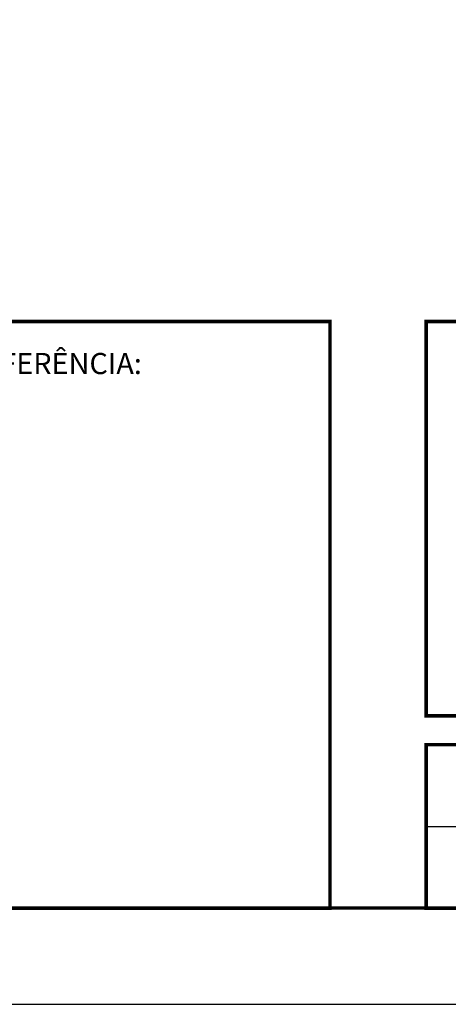
# Model space of a CAD drawing. Extents: x 7705 to 75229, y 42807 to 98839.
# Drawn here: x 35694 to 36586, y 42807 to 44855 of the extents above; entities that cross this region are included whole.
import ezdxf
from ezdxf.enums import TextEntityAlignment as Align

# ---------------------------------------------------------------- set-up
doc = ezdxf.new("R2010")
doc.units = 0
doc.header["$LTSCALE"] = 2
doc.header["$MEASUREMENT"] = 0
doc.layers.get('0').update_dxf_attribs({"linetype": 'CONTINUOUS'})
doc.layers.add('SELO', color=7, linetype='CONTINUOUS')
doc.styles.add('ROMANS', font='romans.shx', dxfattribs={"height": 3.5})

msp = doc.modelspace()

# ---------------------------------------------------------------- linework, layer by layer
msp.add_lwpolyline([(27119.8, 42807.1), (43919.8, 42807.1), (43919.8, 54687.1), (27119.8, 54687.1)], close=True)
msp.add_lwpolyline([(27119.8, 42807.1), (43919.8, 42807.1), (43919.8, 54687.1), (27119.8, 54687.1)], close=True)
at = {"const_width": 7}
msp.add_lwpolyline([(27619.8, 43007.1), (43719.8, 43007.1), (43719.8, 54487.1), (27619.8, 54487.1)], close=True, dxfattribs=at)
at = {"layer": 'SELO', "const_width": 7.4}
for points in [[(35039.8, 43007.1), (36339.8, 43007.1), (36339.8, 44227.1), (35039.8, 44227.1)], [(35039.8, 43007.1), (36339.8, 43007.1), (36339.8, 44227.1), (35039.8, 44227.1)], [(36539.8, 44227.1), (40239.8, 44227.1), (40239.8, 43407.1), (36539.8, 43407.1)], [(36539.8, 44227.1), (40239.8, 44227.1), (40239.8, 43407.1), (36539.8, 43407.1)], [(36539.8, 43007.1), (40239.8, 43007.1), (40239.8, 43347.1), (36539.8, 43347.1)], [(36539.8, 43007.1), (40239.8, 43007.1), (40239.8, 43347.1), (36539.8, 43347.1)]]:
    msp.add_lwpolyline(points, close=True, dxfattribs=at)
at = {"layer": 'SELO'}
msp.add_lwpolyline([(36539.8, 43177.1), (40239.8, 43177.1)], dxfattribs=at)
msp.add_lwpolyline([(36539.8, 43177.1), (40239.8, 43177.1)], dxfattribs=at)

# ---------------------------------------------------------------- texts
at = {"layer": 'SELO', "style": 'ROMANS'}
msp.add_text('DESENHOS DE REFERÊNCIA:', height=44, dxfattribs=at).set_placement((35555.2, 44117.6), align=Align.CENTER)
msp.add_text('DESENHOS DE REFERÊNCIA:', height=44, dxfattribs=at).set_placement((35555.2, 44117.6), align=Align.CENTER)

doc.saveas('drawing.dxf')
